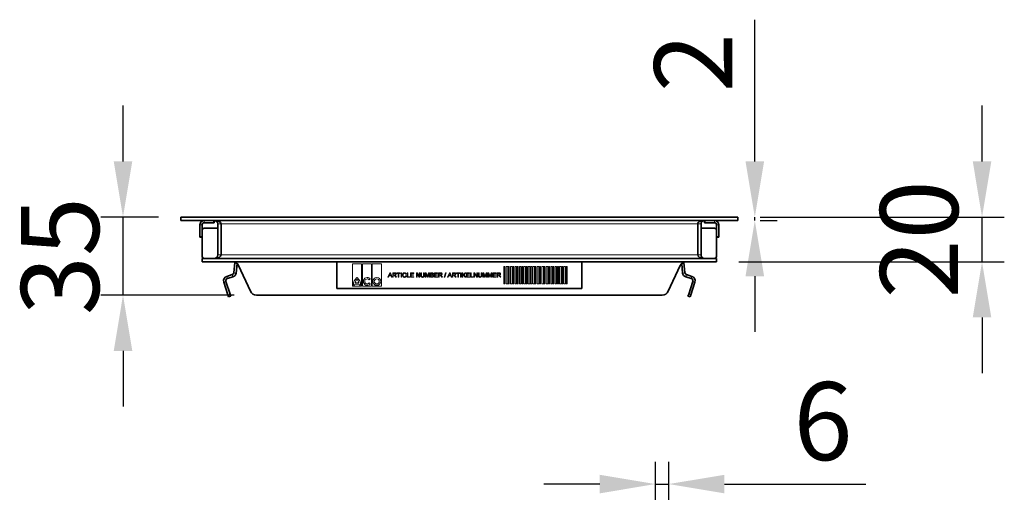
# Model space of a CAD drawing. Units: millimetres. Extents: x 8 to 850, y 42 to 509.
# Drawn here: x 8 to 450, y 297 to 509 of the extents above; entities that cross this region are included whole.
import ezdxf

# ---------------------------------------------------------------- set-up
doc = ezdxf.new("R2010")
doc.units = ezdxf.units.MM
doc.layers.add('319622', color=7, linetype='Continuous')
doc.layers.add('DIMENSION', color=3, linetype='Continuous', lineweight=25)
doc.styles.add('BEMSTIL', font='arial.ttf', dxfattribs={"width": 0.8})
doc.dimstyles.new('ACO wymiarowanie', dxfattribs={"dimscale": 10, "dimtxt": 3.5, "dimasz": 2.5, "dimexe": 1, "dimexo": 1, "dimgap": 1, "dimtad": 1, "dimdec": 0, "dimtxsty": 'BEMSTIL', "dimcen": 3, "dimclrd": 3, "dimclre": 3, "dimclrt": 2, "dimadec": 0, "dimazin": 0, "dimtfac": 0.875, "dimtdec": 0, "dimtmove": 0, "dimatfit": 0, "dimfxl": 0, "dimtolj": 1, "dimlwd": 25, "dimlwe": 25, "dimarcsym": 0})

# ---------------------------------------------------------------- blocks, each defined once
blk = doc.blocks.new('*D105')
at = {"layer": 'Defpoints', "color": 0}
for p in [(54.39, 420.21), (80.39, 420.21), (114.3, 385.21)]:
    blk.add_point(p, dxfattribs=at)
at = {"layer": 'DIMENSION', "color": 3, "lineweight": 25}
for p, q in [((54.39, 445.21), (54.39, 470.21)), ((70.39, 420.21), (44.39, 420.21)), ((54.39, 385.21), (54.39, 420.21)), ((104.3, 385.21), (44.39, 385.21)), ((54.39, 360.21), (54.39, 335.21))]:
    blk.add_line(p, q, dxfattribs=at)
at = {"layer": 'DIMENSION', "color": 3}
for points in [[(50.23, 445.21), (58.56, 445.21), (54.39, 420.21)], [(50.23, 360.21), (58.56, 360.21), (54.39, 385.21)]]:
    blk.add_solid(points, dxfattribs=at)
at = {"layer": 'DIMENSION', "color": 2, "insert": (8.63, 402.71), "char_height": 35, "attachment_point": 2, "rotation": 90, "style": 'BEMSTIL'}
blk.add_mtext('\\A1;35', dxfattribs=at)
blk = doc.blocks.new('*D106')
at = {"layer": 'Defpoints', "color": 0}
for p in [(330.39, 420.21), (440.04, 420.21), (320.89, 400.21)]:
    blk.add_point(p, dxfattribs=at)
at = {"layer": 'DIMENSION', "color": 3, "lineweight": 25}
for p, q in [((440.04, 445.21), (440.04, 470.21)), ((340.39, 420.21), (450.04, 420.21)), ((440.04, 400.21), (440.04, 420.21)), ((330.89, 400.21), (450.04, 400.21)), ((440.04, 375.21), (440.04, 350.21))]:
    blk.add_line(p, q, dxfattribs=at)
at = {"layer": 'DIMENSION', "color": 3}
for points in [[(435.88, 445.21), (444.21, 445.21), (440.04, 420.21)], [(435.88, 375.21), (444.21, 375.21), (440.04, 400.21)]]:
    blk.add_solid(points, dxfattribs=at)
at = {"layer": 'DIMENSION', "color": 2, "insert": (394.3, 410.21), "char_height": 35, "attachment_point": 2, "rotation": 90, "style": 'BEMSTIL'}
blk.add_mtext('\\A1;20', dxfattribs=at)
blk = doc.blocks.new('*D107')
at = {"layer": 'Defpoints', "color": 0}
for p in [(330.39, 420.21), (338.03, 420.21), (330.39, 418.71)]:
    blk.add_point(p, dxfattribs=at)
at = {"layer": 'DIMENSION', "color": 3, "lineweight": 25}
for p, q in [((338.03, 445.21), (338.03, 508.76)), ((338.03, 418.71), (338.03, 420.21)), ((340.39, 420.21), (348.03, 420.21)), ((340.39, 418.71), (348.03, 418.71)), ((338.03, 393.71), (338.03, 368.71))]:
    blk.add_line(p, q, dxfattribs=at)
at = {"layer": 'DIMENSION', "color": 3}
for points in [[(333.86, 445.21), (342.2, 445.21), (338.03, 420.21)], [(333.86, 393.71), (342.2, 393.71), (338.03, 418.71)]]:
    blk.add_solid(points, dxfattribs=at)
at = {"layer": 'DIMENSION', "color": 2, "insert": (292.89, 489.48), "char_height": 35, "attachment_point": 2, "rotation": 90, "style": 'BEMSTIL'}
blk.add_mtext('\\A1;2', dxfattribs=at)
blk = doc.blocks.new('*D109')
at = {"layer": 'Defpoints', "color": 0}
for p in [(299.39, 300.45), (293.39, 273.59), (299.39, 273.59)]:
    blk.add_point(p, dxfattribs=at)
at = {"layer": 'DIMENSION', "color": 3, "lineweight": 25}
for p, q in [((293.39, 283.59), (293.39, 310.45)), ((299.39, 283.59), (299.39, 310.45)), ((268.39, 300.45), (243.39, 300.45)), ((293.39, 300.45), (299.39, 300.45)), ((324.39, 300.45), (387.88, 300.45))]:
    blk.add_line(p, q, dxfattribs=at)
at = {"layer": 'DIMENSION', "color": 3}
for points in [[(268.39, 304.61), (268.39, 296.28), (293.39, 300.45)], [(324.39, 304.61), (324.39, 296.28), (299.39, 300.45)]]:
    blk.add_solid(points, dxfattribs=at)
at = {"layer": 'DIMENSION', "color": 2, "insert": (368.64, 346.19), "char_height": 35, "attachment_point": 2, "style": 'BEMSTIL'}
blk.add_mtext('\\A1;6', dxfattribs=at)
blk = doc.blocks.new('1070620-M_002_Front_view')
at = {"color": 7, "linetype": 'Continuous', "lineweight": 35}
for p, q in [((-125, 0), (-125, -1.5)), ((125, 0), (-125, 0)), ((125, 0), (125, -1.5)), ((125, -1.5), (-125, -1.5)), ((-116.5, -8.7), (-116.5, -3.5)), ((-115.5, -6), (-115.5, -3.5)), ((-114.5, -2.5), (-110.3, -2.5)), ((-110, -2.5), (-110.3, -2.5)), ((-110, -1.5), (-110, -2.5)), ((-108.5, -3), (-108.5, -17)), ((-107, -17), (-107, -3)), ((107, -3), (107, -17)), ((108.5, -17), (108.5, -3)), ((110, -2.5), (110, -1.5)), ((110.3, -2.5), (110, -2.5)), ((114.5, -2.5), (110.3, -2.5)), ((115.5, -6), (115.5, -3.5)), ((116.5, -8.7), (116.5, -3.5)), ((-116.5, -9), (-116.5, -8.7)), ((-115.5, -17.5), (-115.5, -6)), ((-114.5, -5), (-108.5, -5)), ((108.5, -5), (114.5, -5)), ((115.5, -6), (115.5, -17.5)), ((116.5, -8.7), (116.5, -9)), ((-115.5, -9), (-116.5, -9)), ((116.5, -9), (115.5, -9)), ((-115.5, -20), (-115.5, -18.5)), ((115.5, -18.5), (-115.5, -18.5)), ((115.5, -20), (-115.5, -20)), ((-101.25, -24.98), (-100.76, -20.36)), ((-100.76, -20.36), (-100.76, -20.23)), ((-100.25, -25.08), (-99.81, -20.86)), ((-99.19, -21.73), (-93.81, -33.27)), ((-55, -20), (-55, -32)), ((55, -32), (55, -20)), ((99.19, -21.73), (93.81, -33.27)), ((99.81, -20.86), (100.25, -25.08)), ((100.76, -20.23), (100.76, -20.36)), ((100.76, -20.36), (101.25, -24.98)), ((115.5, -18.5), (115.5, -20)), ((-104.42, -26.62), (-101.94, -25.82)), ((101.94, -25.82), (104.42, -26.62)), ((-103.9, -34.85), (-105.72, -29.13)), ((-102.95, -34.54), (-104.77, -28.83)), ((-104.12, -27.57), (-101.64, -26.78)), ((101.64, -26.78), (104.12, -27.57)), ((104.77, -28.83), (102.95, -34.54)), ((105.72, -29.13), (103.9, -34.85)), ((-103.6, -35.8), (-103.9, -34.85)), ((-102.95, -34.54), (-102.64, -35.49)), ((91.09, -35), (-91.09, -35)), ((-55, -32), (55, -32)), ((102.64, -35.49), (102.95, -34.54)), ((103.9, -34.85), (103.6, -35.8)), ((-102.64, -35.49), (-103.6, -35.8)), ((103.6, -35.8), (102.64, -35.49))]:
    blk.add_line(p, q, dxfattribs=at)
at = {"color": 8, "linetype": 'Continuous', "lineweight": 18}
for p, q in [((-115.5, -3.5), (-116.5, -3.5)), ((-114.5, -1.5), (-114.5, -2.5)), ((-110.3, -2.5), (-110.3, -1.5)), ((-107, -3), (-108.5, -3)), ((107, -3), (-107, -3)), ((107, -3), (108.5, -3)), ((110.3, -1.5), (110.3, -2.5)), ((114.5, -2.5), (114.5, -1.5)), ((116.5, -3.5), (115.5, -3.5)), ((-116.5, -8.7), (-115.5, -8.7)), ((115.5, -8.7), (116.5, -8.7)), ((-107, -17), (-108.5, -17)), ((107, -17), (-107, -17)), ((107, -17), (108.5, -17)), ((-100.42, -20.39), (-100.76, -20.36)), ((-48, -21), (-43.9, -21)), ((-48, -31), (-48, -21)), ((-43.9, -21), (-43.9, -31)), ((-43.55, -21), (-39.45, -21)), ((-43.55, -31), (-43.55, -21)), ((-39.45, -21), (-39.45, -31)), ((-39.1, -21), (-35, -21)), ((-39.1, -31), (-39.1, -21)), ((-35, -21), (-35, -31)), ((100.76, -20.36), (100.42, -20.39)), ((-101.64, -26.78), (-101.94, -25.82)), ((-101.25, -24.98), (-100.25, -25.08)), ((-31.25, -25), (-32.04, -27)), ((-31.74, -27), (-31.52, -26.38)), ((-31.52, -26.38), (-30.66, -26.38)), ((-31.43, -26.15), (-31.23, -25.6)), ((-30.75, -26.15), (-31.43, -26.15)), ((-30.93, -25), (-31.25, -25)), ((-30.94, -25.63), (-30.75, -26.15)), ((-30.14, -27), (-30.93, -25)), ((-30.66, -26.38), (-30.44, -27)), ((-29.06, -25), (-29.92, -25)), ((-29.92, -25), (-29.92, -27)), ((-29.64, -25.23), (-29.04, -25.23)), ((-29.64, -25.87), (-29.64, -25.23)), ((-29.11, -25.87), (-29.64, -25.87)), ((-29.64, -27), (-29.64, -26.1)), ((-29.64, -26.1), (-29.35, -26.1)), ((-28.22, -27), (-28.55, -26.45)), ((-26.51, -25), (-28.08, -25)), ((-28.08, -25), (-28.08, -25.23)), ((-28.08, -25.23), (-27.44, -25.23)), ((-27.44, -25.23), (-27.44, -27)), ((-27.15, -27), (-27.15, -25.23)), ((-27.15, -25.23), (-26.51, -25.23)), ((-26.51, -25.23), (-26.51, -25)), ((-25.9, -25), (-26.18, -25)), ((-26.18, -25), (-26.18, -27)), ((-25.9, -27), (-25.9, -25)), ((-24.13, -25.62), (-23.85, -25.56)), ((-23.79, -26.36), (-24.08, -26.29)), ((-23.15, -25), (-23.44, -25)), ((-23.44, -25), (-23.44, -27)), ((-23.15, -26.77), (-23.15, -25)), ((-20.49, -25), (-21.9, -25)), ((-21.9, -25), (-21.9, -27)), ((-21.62, -25.85), (-21.62, -25.23)), ((-21.62, -25.23), (-20.49, -25.23)), ((-20.56, -25.85), (-21.62, -25.85)), ((-21.62, -26.77), (-21.62, -26.08)), ((-21.62, -26.08), (-20.56, -26.08)), ((-20.56, -26.08), (-20.56, -25.85)), ((-20.49, -25.23), (-20.49, -25)), ((-18.98, -25), (-19.28, -25)), ((-19.28, -25), (-19.28, -27)), ((-19, -25.51), (-18.04, -27)), ((-19, -27), (-19, -25.51)), ((-18.03, -26.49), (-18.98, -25)), ((-18.03, -25), (-18.03, -26.49)), ((-17.74, -25), (-18.03, -25)), ((-17.74, -27), (-17.74, -25)), ((-17, -25), (-17.28, -25)), ((-17.28, -25), (-17.28, -26.15)), ((-17, -26.14), (-17, -25)), ((-15.74, -25), (-16.03, -25)), ((-16.03, -25), (-16.03, -26.14)), ((-15.74, -26.15), (-15.74, -25)), ((-14.91, -25), (-15.33, -25)), ((-15.33, -25), (-15.33, -27)), ((-15.05, -25.31), (-14.52, -27)), ((-15.05, -27), (-15.05, -25.31)), ((-14.46, -26.4), (-14.91, -25)), ((-13.83, -25), (-14.27, -26.38)), ((-14.23, -27), (-13.69, -25.31)), ((-13.41, -25), (-13.83, -25)), ((-13.69, -25.31), (-13.69, -27)), ((-13.41, -27), (-13.41, -25)), ((-12.25, -25), (-13, -25)), ((-13, -25), (-13, -27)), ((-12.72, -25.23), (-12.34, -25.23)), ((-12.72, -25.85), (-12.72, -25.23)), ((-12.31, -25.85), (-12.72, -25.85)), ((-12.72, -26.08), (-12.28, -26.08)), ((-12.72, -26.77), (-12.72, -26.08)), ((-9.74, -25), (-11.15, -25)), ((-11.15, -25), (-11.15, -27)), ((-10.87, -25.85), (-10.87, -25.23)), ((-10.87, -25.23), (-9.74, -25.23)), ((-9.82, -25.85), (-10.87, -25.85)), ((-10.87, -26.77), (-10.87, -26.08)), ((-10.87, -26.08), (-9.82, -26.08)), ((-9.82, -26.08), (-9.82, -25.85)), ((-9.74, -25.23), (-9.74, -25)), ((-8.44, -25), (-9.31, -25)), ((-9.31, -25), (-9.31, -27)), ((-9.03, -25.23), (-8.43, -25.23)), ((-9.03, -25.87), (-9.03, -25.23)), ((-8.49, -25.87), (-9.03, -25.87)), ((-9.03, -26.1), (-8.74, -26.1)), ((-9.03, -27), (-9.03, -26.1)), ((-7.61, -27), (-7.93, -26.45)), ((-6.21, -25), (-6.77, -27)), ((-6.56, -27), (-5.99, -25)), ((-5.99, -25), (-6.21, -25)), ((-4.48, -25), (-5.27, -27)), ((-4.97, -27), (-4.75, -26.38)), ((-4.75, -26.38), (-3.89, -26.38)), ((-4.66, -26.15), (-4.46, -25.6)), ((-3.98, -26.15), (-4.66, -26.15)), ((-4.16, -25), (-4.48, -25)), ((-4.17, -25.63), (-3.98, -26.15)), ((-3.37, -27), (-4.16, -25)), ((-3.89, -26.38), (-3.67, -27)), ((-2.29, -25), (-3.15, -25)), ((-3.15, -25), (-3.15, -27)), ((-2.87, -25.23), (-2.28, -25.23)), ((-2.87, -25.87), (-2.87, -25.23)), ((-2.34, -25.87), (-2.87, -25.87)), ((-2.87, -26.1), (-2.58, -26.1)), ((-2.87, -27), (-2.87, -26.1)), ((-1.45, -27), (-1.78, -26.45)), ((-1.31, -25), (-1.31, -25.23)), ((0.26, -25), (-1.31, -25)), ((-1.31, -25.23), (-0.67, -25.23)), ((-0.67, -25.23), (-0.67, -27)), ((-0.38, -25.23), (0.26, -25.23)), ((-0.38, -27), (-0.38, -25.23)), ((0.26, -25.23), (0.26, -25)), ((0.87, -25), (0.59, -25)), ((0.59, -25), (0.59, -27)), ((0.87, -27), (0.87, -25)), ((1.62, -25), (1.33, -25)), ((1.33, -25), (1.33, -27)), ((1.62, -25.92), (1.62, -25)), ((2.54, -25), (1.62, -25.92)), ((1.62, -26.31), (1.91, -26.01)), ((1.62, -27), (1.62, -26.31)), ((1.91, -26.01), (2.63, -27)), ((2.09, -25.84), (2.92, -25)), ((2.97, -27), (2.09, -25.84)), ((2.92, -25), (2.54, -25)), ((4.59, -25), (3.18, -25)), ((3.18, -25), (3.18, -27)), ((3.46, -25.23), (4.59, -25.23)), ((3.46, -25.85), (3.46, -25.23)), ((4.51, -25.85), (3.46, -25.85)), ((3.46, -26.08), (4.51, -26.08)), ((3.46, -26.77), (3.46, -26.08)), ((4.51, -26.08), (4.51, -25.85)), ((4.59, -25.23), (4.59, -25)), ((5.31, -25), (5.03, -25)), ((5.03, -25), (5.03, -27)), ((5.31, -26.77), (5.31, -25)), ((6.86, -25), (6.56, -25)), ((6.56, -25), (6.56, -27)), ((6.85, -27), (6.85, -25.51)), ((6.85, -25.51), (7.8, -27)), ((7.82, -26.49), (6.86, -25)), ((8.1, -25), (7.82, -25)), ((7.82, -25), (7.82, -26.49)), ((8.1, -27), (8.1, -25)), ((8.85, -25), (8.56, -25)), ((8.56, -25), (8.56, -26.15)), ((8.85, -26.14), (8.85, -25)), ((10.1, -25), (9.82, -25)), ((9.82, -25), (9.82, -26.14)), ((10.1, -26.15), (10.1, -25)), ((10.94, -25), (10.51, -25)), ((10.51, -25), (10.51, -27)), ((10.79, -27), (10.79, -25.31)), ((10.79, -25.31), (11.33, -27)), ((11.38, -26.4), (10.94, -25)), ((12.02, -25), (11.57, -26.38)), ((11.62, -27), (12.15, -25.31)), ((12.44, -25), (12.02, -25)), ((12.15, -25.31), (12.15, -27)), ((12.44, -27), (12.44, -25)), ((13.22, -25), (12.79, -25)), ((12.79, -25), (12.79, -27)), ((13.08, -27), (13.08, -25.31)), ((13.08, -25.31), (13.61, -27)), ((13.67, -26.4), (13.22, -25)), ((14.3, -25), (13.85, -26.38)), ((13.9, -27), (14.44, -25.31)), ((14.72, -25), (14.3, -25)), ((14.44, -25.31), (14.44, -27)), ((14.72, -27), (14.72, -25)), ((16.54, -25), (15.13, -25)), ((15.13, -25), (15.13, -27)), ((15.41, -25.85), (15.41, -25.23)), ((15.41, -25.23), (16.54, -25.23)), ((16.46, -25.85), (15.41, -25.85)), ((15.41, -26.77), (15.41, -26.08)), ((15.41, -26.08), (16.46, -26.08)), ((16.46, -26.08), (16.46, -25.85)), ((16.54, -25.23), (16.54, -25)), ((17.84, -25), (16.97, -25)), ((16.97, -25), (16.97, -27)), ((17.26, -25.23), (17.85, -25.23)), ((17.26, -25.87), (17.26, -25.23)), ((17.79, -25.87), (17.26, -25.87)), ((17.26, -27), (17.26, -26.1)), ((17.26, -26.1), (17.55, -26.1)), ((18.68, -27), (18.35, -26.45)), ((20, -22.18), (20.46, -22.18)), ((20, -30), (20, -22.18)), ((20.46, -22.18), (20.46, -30)), ((21.01, -22.18), (21.72, -22.18)), ((21.01, -30), (21.01, -22.18)), ((21.72, -22.18), (21.72, -30)), ((21.94, -22.18), (22.41, -22.18)), ((21.94, -30), (21.94, -22.18)), ((22.41, -22.18), (22.41, -30)), ((22.95, -22.18), (23.66, -22.18)), ((22.95, -30), (22.95, -22.18)), ((23.66, -22.18), (23.66, -30)), ((24.01, -22.18), (24.47, -22.18)), ((24.01, -30), (24.01, -22.18)), ((24.47, -22.18), (24.47, -30)), ((25.01, -22.18), (25.73, -22.18)), ((25.01, -30), (25.01, -22.18)), ((25.73, -22.18), (25.73, -30)), ((25.95, -30), (25.95, -22.18)), ((25.95, -22.18), (26.41, -22.18)), ((26.41, -22.18), (26.41, -30)), ((26.96, -22.18), (27.67, -22.18)), ((26.96, -30), (26.96, -22.18)), ((27.67, -22.18), (27.67, -30)), ((28, -22.18), (28.46, -22.18)), ((28, -30), (28, -22.18)), ((28.46, -22.18), (28.46, -30)), ((29.01, -22.18), (29.72, -22.18)), ((29.01, -30), (29.01, -22.18)), ((29.72, -22.18), (29.72, -30)), ((29.94, -22.18), (30.41, -22.18)), ((29.94, -30), (29.94, -22.18)), ((30.41, -22.18), (30.41, -30)), ((30.95, -22.18), (31.66, -22.18)), ((30.95, -30), (30.95, -22.18)), ((31.66, -22.18), (31.66, -30)), ((32.01, -22.18), (32.47, -22.18)), ((32.01, -30), (32.01, -22.18)), ((32.47, -22.18), (32.47, -30)), ((33.01, -22.18), (33.73, -22.18)), ((33.01, -30), (33.01, -22.18)), ((33.73, -22.18), (33.73, -30)), ((33.95, -30), (33.95, -22.18)), ((33.95, -22.18), (34.41, -22.18)), ((34.41, -22.18), (34.41, -30)), ((34.96, -22.18), (35.67, -22.18)), ((34.96, -30), (34.96, -22.18)), ((35.67, -22.18), (35.67, -30)), ((36, -22.18), (36.46, -22.18)), ((36, -30), (36, -22.18)), ((36.46, -22.18), (36.46, -30)), ((37.01, -22.18), (37.72, -22.18)), ((37.01, -30), (37.01, -22.18)), ((37.72, -22.18), (37.72, -30)), ((37.94, -30), (37.94, -22.18)), ((37.94, -22.18), (38.41, -22.18)), ((38.41, -22.18), (38.41, -30)), ((38.95, -22.18), (39.66, -22.18)), ((38.95, -30), (38.95, -22.18)), ((39.66, -22.18), (39.66, -30)), ((40.01, -22.18), (40.47, -22.18)), ((40.01, -30), (40.01, -22.18)), ((40.47, -22.18), (40.47, -30)), ((41.01, -22.18), (41.73, -22.18)), ((41.01, -30), (41.01, -22.18)), ((41.73, -22.18), (41.73, -30)), ((41.95, -22.18), (42.41, -22.18)), ((41.95, -30), (41.95, -22.18)), ((42.41, -22.18), (42.41, -30)), ((42.96, -22.18), (43.67, -22.18)), ((42.96, -30), (42.96, -22.18)), ((43.67, -22.18), (43.67, -30)), ((44, -22.18), (44.46, -22.18)), ((44, -30), (44, -22.18)), ((44.46, -22.18), (44.46, -30)), ((45.01, -22.18), (45.72, -22.18)), ((45.01, -30), (45.01, -22.18)), ((45.72, -22.18), (45.72, -30)), ((45.94, -22.18), (46.41, -22.18)), ((45.94, -30), (45.94, -22.18)), ((46.41, -22.18), (46.41, -30)), ((46.95, -22.18), (47.66, -22.18)), ((46.95, -30), (46.95, -22.18)), ((47.66, -22.18), (47.66, -30)), ((48.01, -22.18), (48.47, -22.18)), ((48.01, -30), (48.01, -22.18)), ((48.47, -22.18), (48.47, -30)), ((100.25, -25.08), (101.25, -24.98)), ((101.94, -25.82), (101.64, -26.78)), ((-104.77, -28.83), (-105.72, -29.13)), ((-104.42, -26.62), (-104.12, -27.57)), ((-47, -30.5), (-47.57, -30.5)), ((-44.95, -30.05), (-46.95, -30.05)), ((-45.1, -29.45), (-46.8, -29.45)), ((-44.32, -30.5), (-44.9, -30.5)), ((-39.97, -27.75), (-40.46, -28.14)), ((-40.46, -29.56), (-39.97, -29.95)), ((-32.04, -27), (-31.74, -27)), ((-30.44, -27), (-30.14, -27)), ((-29.92, -27), (-29.64, -27)), ((-28.79, -26.58), (-28.54, -27)), ((-28.54, -27), (-28.22, -27)), ((-27.44, -27), (-27.15, -27)), ((-26.18, -27), (-25.9, -27)), ((-23.44, -27), (-22.21, -27)), ((-22.21, -26.77), (-23.15, -26.77)), ((-22.21, -27), (-22.21, -26.77)), ((-21.9, -27), (-20.44, -27)), ((-20.44, -26.77), (-21.62, -26.77)), ((-20.44, -27), (-20.44, -26.77)), ((-19.28, -27), (-19, -27)), ((-18.04, -27), (-17.74, -27)), ((-15.33, -27), (-15.05, -27)), ((-14.52, -27), (-14.23, -27)), ((-13.69, -27), (-13.41, -27)), ((-13, -27), (-12.25, -27)), ((-12.24, -26.77), (-12.72, -26.77)), ((-11.15, -27), (-9.69, -27)), ((-9.69, -26.77), (-10.87, -26.77)), ((-9.69, -27), (-9.69, -26.77)), ((-9.31, -27), (-9.03, -27)), ((-8.18, -26.58), (-7.93, -27)), ((-7.93, -27), (-7.61, -27)), ((-6.77, -27), (-6.56, -27)), ((-5.27, -27), (-4.97, -27)), ((-3.67, -27), (-3.37, -27)), ((-3.15, -27), (-2.87, -27)), ((-2.02, -26.58), (-1.77, -27)), ((-1.77, -27), (-1.45, -27)), ((-0.67, -27), (-0.38, -27)), ((0.59, -27), (0.87, -27)), ((1.33, -27), (1.62, -27)), ((2.63, -27), (2.97, -27)), ((3.18, -27), (4.64, -27)), ((4.64, -26.77), (3.46, -26.77)), ((4.64, -27), (4.64, -26.77)), ((5.03, -27), (6.26, -27)), ((6.26, -26.77), (5.31, -26.77)), ((6.26, -27), (6.26, -26.77)), ((6.56, -27), (6.85, -27)), ((7.8, -27), (8.1, -27)), ((10.51, -27), (10.79, -27)), ((11.33, -27), (11.62, -27)), ((12.15, -27), (12.44, -27)), ((12.79, -27), (13.08, -27)), ((13.61, -27), (13.9, -27)), ((14.44, -27), (14.72, -27)), ((15.13, -27), (16.59, -27)), ((16.59, -26.77), (15.41, -26.77)), ((16.59, -27), (16.59, -26.77)), ((16.97, -27), (17.26, -27)), ((18.1, -26.58), (18.35, -27)), ((18.35, -27), (18.68, -27)), ((20.46, -30), (20, -30)), ((21.72, -30), (21.01, -30)), ((22.41, -30), (21.94, -30)), ((23.66, -30), (22.95, -30)), ((24.47, -30), (24.01, -30)), ((25.73, -30), (25.01, -30)), ((26.41, -30), (25.95, -30)), ((27.67, -30), (26.96, -30)), ((28.46, -30), (28, -30)), ((29.72, -30), (29.01, -30)), ((30.41, -30), (29.94, -30)), ((31.66, -30), (30.95, -30)), ((32.47, -30), (32.01, -30)), ((33.73, -30), (33.01, -30)), ((34.41, -30), (33.95, -30)), ((35.67, -30), (34.96, -30)), ((36.46, -30), (36, -30)), ((37.72, -30), (37.01, -30)), ((38.41, -30), (37.94, -30)), ((39.66, -30), (38.95, -30)), ((40.47, -30), (40.01, -30)), ((41.73, -30), (41.01, -30)), ((42.41, -30), (41.95, -30)), ((43.67, -30), (42.96, -30)), ((44.46, -30), (44, -30)), ((45.72, -30), (45.01, -30)), ((46.41, -30), (45.94, -30)), ((47.66, -30), (46.95, -30)), ((48.47, -30), (48.01, -30)), ((104.12, -27.57), (104.42, -26.62)), ((105.72, -29.13), (104.77, -28.83)), ((-103.9, -34.85), (-102.95, -34.54)), ((-43.9, -31), (-48, -31)), ((-39.45, -31), (-43.55, -31)), ((-35, -31), (-39.1, -31)), ((102.95, -34.54), (103.9, -34.85))]:
    blk.add_line(p, q, dxfattribs=at)
for radius in [1.75, 1.12]:
    blk.add_circle((-37.05, -28.85), radius, dxfattribs=at)
at = {"color": 7, "linetype": 'Continuous', "lineweight": 35}
for centre, radius, start, end in [((-114.5, -3.5), 2, 90, 180), ((-114.5, -3.5), 1, 90, 180), ((-110, -3), 1.5, 0, 90), ((110, -3), 1.5, 90, 180), ((114.5, -3.5), 2, 0, 90), ((114.5, -3.5), 1, 0, 90), ((-114.5, -6), 1, 90, 180), ((114.5, -6), 1, 0, 90), ((-114.5, -17.5), 1, 180, 270), ((-110, -17), 1.5, 270, 0), ((110, -17), 1.5, 180, 270), ((114.5, -17.5), 1, 270, 0), ((-101.91, -23), 3, 25, 90), ((101.91, -23), 3, 90, 155), ((-102.24, -24.87), 1, 287.68, 353.9819), ((-102.24, -24.87), 2, 287.68, 353.9819), ((102.24, -24.87), 2, 186.0181, 252.32), ((102.24, -24.87), 1, 186.0181, 252.32), ((-103.82, -28.52), 2, 107.68, 197.68), ((-103.82, -28.52), 1, 107.68, 197.68), ((103.82, -28.52), 1, 342.32, 72.32), ((103.82, -28.52), 2, 342.32, 72.32), ((-91.09, -32), 3, 205, 270), ((91.09, -32), 3, 270, 335)]:
    blk.add_arc(centre, radius, start, end, dxfattribs=at)
at = {"color": 8, "linetype": 'Continuous', "lineweight": 18}
for centre, radius, start, end in [((-43.38, -30.42), 4.2, 127.8, 181.1098), ((-44.2, -30.58), 2.8, 169.0223, 178.2973), ((-44.06, -30.01), 2.8, 132.5301, 168.3924), ((-48.52, -30.42), 4.2, 358.8902, 52.2), ((-47.84, -30.01), 2.8, 11.6076, 47.4699), ((-47.7, -30.58), 2.8, 1.7027, 10.9777), ((-41.34, -28.85), 1.75, 39, 321), ((-41.34, -28.85), 1.13, 39, 321)]:
    blk.add_arc(centre, radius, start, end, dxfattribs=at)
at = {"color": 7, "linetype": 'Continuous', "lineweight": 35}
for centre, start_param, end_param in [((-110, -3), 0, 1.570796), ((110, -3), 1.570796, 3.141593), ((-110, -17), 4.712389, 6.283185), ((110, -17), 3.141593, 4.712389)]:
    blk.add_ellipse(centre, major_axis=(3, 0), ratio=0.5, start_param=start_param, end_param=end_param, dxfattribs=at)
at = {"color": 8, "linetype": 'Continuous', "lineweight": 18}
for points, knots in [([(-31.23, -25.6), (-31.19, -25.53), (-31.14, -25.41), (-31.1, -25.29), (-31.09, -25.23)], [0, 0, 0, 0, 0.559975, 1, 1, 1, 1]), ([(-31.09, -25.23), (-31.06, -25.3), (-31.01, -25.44), (-30.96, -25.57), (-30.94, -25.63)], [0, 0, 0, 0, 0.559998, 1, 1, 1, 1]), ([(-29.35, -26.1), (-29.33, -26.1), (-29.28, -26.1), (-29.23, -26.11), (-29.21, -26.11)], [0, 0, 0, 0, 0.56011, 1, 1, 1, 1]), ([(-29.21, -26.11), (-29.18, -26.12), (-29.11, -26.15), (-29.02, -26.23), (-28.94, -26.34), (-28.87, -26.46), (-28.82, -26.54), (-28.79, -26.58)], [0, 0, 0, 0, 0.169717, 0.339465, 0.559567, 0.779778, 1, 1, 1, 1]), ([(-28.67, -25.55), (-28.67, -25.58), (-28.68, -25.66), (-28.74, -25.77), (-28.88, -25.87), (-29.01, -25.87), (-29.11, -25.87)], [0, 0, 0, 0, 0.18699, 0.373845, 0.560268, 1, 1, 1, 1]), ([(-28.38, -25.54), (-28.4, -25.45), (-28.42, -25.26), (-28.66, -25), (-28.9, -25), (-29.06, -25)], [0, 0, 0, 0, 0.28058, 0.55933, 1, 1, 1, 1]), ([(-29.04, -25.23), (-28.99, -25.23), (-28.89, -25.24), (-28.75, -25.31), (-28.68, -25.42), (-28.67, -25.5), (-28.67, -25.55)], [0, 0, 0, 0, 0.281111, 0.559739, 0.779685, 1, 1, 1, 1]), ([(-28.92, -26.08), (-28.84, -26.06), (-28.68, -26.03), (-28.5, -25.9), (-28.4, -25.72), (-28.39, -25.6), (-28.38, -25.54)], [0, 0, 0, 0, 0.280721, 0.559709, 0.77969, 1, 1, 1, 1]), ([(-28.76, -26.18), (-28.79, -26.15), (-28.84, -26.12), (-28.89, -26.09), (-28.92, -26.08)], [0, 0, 0, 0, 0.5596687, 1, 1, 1, 1]), ([(-28.55, -26.45), (-28.58, -26.39), (-28.64, -26.29), (-28.72, -26.21), (-28.76, -26.18)], [0, 0, 0, 0, 0.560029, 1, 1, 1, 1]), ([(-24.62, -24.97), (-24.76, -24.99), (-25.05, -25.02), (-25.37, -25.3), (-25.52, -25.65), (-25.53, -25.87), (-25.54, -25.99)], [0, 0, 0, 0, 0.279748, 0.558427, 0.778969, 1, 1, 1, 1]), ([(-25.54, -25.99), (-25.53, -26.13), (-25.5, -26.43), (-25.3, -26.8), (-24.96, -27.01), (-24.73, -27.02), (-24.61, -27.03)], [0, 0, 0, 0, 0.28068, 0.559986, 0.77938, 1, 1, 1, 1]), ([(-25.26, -25.98), (-25.25, -25.88), (-25.24, -25.67), (-25.11, -25.39), (-24.88, -25.23), (-24.71, -25.21), (-24.63, -25.21)], [0, 0, 0, 0, 0.281158, 0.560247, 0.779804, 1, 1, 1, 1]), ([(-24.64, -26.79), (-24.71, -26.79), (-24.85, -26.77), (-25.04, -26.66), (-25.23, -26.4), (-25.25, -26.16), (-25.26, -25.98)], [0, 0, 0, 0, 0.186965, 0.373837, 0.560523, 1, 1, 1, 1]), ([(-24.08, -26.29), (-24.1, -26.37), (-24.14, -26.52), (-24.28, -26.69), (-24.46, -26.78), (-24.58, -26.79), (-24.64, -26.79)], [0, 0, 0, 0, 0.2804908, 0.5597659, 0.7797196, 1, 1, 1, 1]), ([(-24.63, -25.21), (-24.56, -25.21), (-24.43, -25.22), (-24.23, -25.36), (-24.17, -25.52), (-24.13, -25.62)], [0, 0, 0, 0, 0.280694, 0.560413, 1, 1, 1, 1]), ([(-23.85, -25.56), (-23.88, -25.46), (-23.95, -25.28), (-24.15, -25.09), (-24.39, -24.99), (-24.54, -24.98), (-24.62, -24.97)], [0, 0, 0, 0, 0.280034, 0.559432, 0.779521, 1, 1, 1, 1]), ([(-24.61, -27.03), (-24.5, -27.02), (-24.29, -27), (-24.03, -26.83), (-23.87, -26.6), (-23.82, -26.44), (-23.79, -26.36)], [0, 0, 0, 0, 0.2799302, 0.5591956, 0.7793934, 1, 1, 1, 1]), ([(-17.28, -26.15), (-17.28, -26.28), (-17.27, -26.53), (-17.11, -26.86), (-16.81, -27.01), (-16.61, -27.02), (-16.51, -27.03)], [0, 0, 0, 0, 0.2816, 0.559097, 0.778892, 1, 1, 1, 1]), ([(-16.53, -26.77), (-16.59, -26.77), (-16.7, -26.76), (-16.86, -26.68), (-17, -26.47), (-17, -26.27), (-17, -26.14)], [0, 0, 0, 0, 0.187209, 0.373739, 0.559988, 1, 1, 1, 1]), ([(-16.03, -26.14), (-16.03, -26.22), (-16.03, -26.4), (-16.11, -26.65), (-16.32, -26.76), (-16.46, -26.77), (-16.53, -26.77)], [0, 0, 0, 0, 0.281726, 0.560196, 0.779016, 1, 1, 1, 1]), ([(-16.51, -27.03), (-16.38, -27.02), (-16.13, -27), (-15.84, -26.76), (-15.75, -26.44), (-15.75, -26.25), (-15.74, -26.15)], [0, 0, 0, 0, 0.28035, 0.558264, 0.77854, 1, 1, 1, 1]), ([(-14.37, -26.7), (-14.39, -26.64), (-14.42, -26.54), (-14.45, -26.45), (-14.46, -26.4)], [0, 0, 0, 0, 0.559998, 1, 1, 1, 1]), ([(-14.27, -26.38), (-14.29, -26.44), (-14.33, -26.54), (-14.36, -26.65), (-14.37, -26.7)], [0, 0, 0, 0, 0.560004, 1, 1, 1, 1]), ([(-12.34, -25.23), (-12.22, -25.23), (-12.08, -25.22), (-11.95, -25.32), (-11.89, -25.41), (-11.88, -25.49), (-11.87, -25.54)], [0, 0, 0, 0, 0.499756, 0.624981, 0.750488, 1, 1, 1, 1]), ([(-12.07, -25.82), (-12.11, -25.83), (-12.19, -25.85), (-12.27, -25.85), (-12.31, -25.85)], [0, 0, 0, 0, 0.559459, 1, 1, 1, 1]), ([(-12.28, -26.08), (-12.16, -26.08), (-12.01, -26.08), (-11.88, -26.18), (-11.81, -26.28), (-11.8, -26.37), (-11.79, -26.42)], [0, 0, 0, 0, 0.498846, 0.624454, 0.750198, 1, 1, 1, 1]), ([(-11.59, -25.52), (-11.6, -25.43), (-11.63, -25.25), (-11.88, -25.02), (-12.11, -25.01), (-12.25, -25)], [0, 0, 0, 0, 0.279967, 0.559633, 1, 1, 1, 1]), ([(-12.25, -27), (-12.15, -27), (-11.95, -26.99), (-11.69, -26.88), (-11.54, -26.66), (-11.52, -26.5), (-11.51, -26.43)], [0, 0, 0, 0, 0.281283, 0.560168, 0.779988, 1, 1, 1, 1]), ([(-11.87, -25.54), (-11.87, -25.58), (-11.88, -25.65), (-11.92, -25.73), (-11.99, -25.79), (-12.04, -25.81), (-12.07, -25.82)], [0, 0, 0, 0, 0.280244, 0.559695, 0.779758, 1, 1, 1, 1]), ([(-11.79, -26.42), (-11.8, -26.47), (-11.81, -26.56), (-11.87, -26.67), (-11.97, -26.74), (-12.04, -26.75), (-12.07, -26.76)], [0, 0, 0, 0, 0.280033, 0.559559, 0.779331, 1, 1, 1, 1]), ([(-11.89, -25.95), (-11.84, -25.92), (-11.75, -25.87), (-11.63, -25.73), (-11.6, -25.6), (-11.59, -25.52)], [0, 0, 0, 0, 0.281363, 0.56221, 1, 1, 1, 1]), ([(-11.51, -26.43), (-11.52, -26.37), (-11.53, -26.24), (-11.65, -26.05), (-11.8, -25.99), (-11.89, -25.95)], [0, 0, 0, 0, 0.28088, 0.561474, 1, 1, 1, 1]), ([(-8.74, -26.1), (-8.71, -26.1), (-8.66, -26.1), (-8.62, -26.11), (-8.6, -26.11)], [0, 0, 0, 0, 0.56011, 1, 1, 1, 1]), ([(-8.6, -26.11), (-8.56, -26.12), (-8.49, -26.15), (-8.4, -26.23), (-8.33, -26.34), (-8.25, -26.46), (-8.2, -26.54), (-8.18, -26.58)], [0, 0, 0, 0, 0.169717, 0.339465, 0.559567, 0.779778, 1, 1, 1, 1]), ([(-8.05, -25.55), (-8.06, -25.58), (-8.06, -25.66), (-8.12, -25.77), (-8.26, -25.87), (-8.4, -25.87), (-8.49, -25.87)], [0, 0, 0, 0, 0.18699, 0.373845, 0.560268, 1, 1, 1, 1]), ([(-7.77, -25.54), (-7.78, -25.45), (-7.8, -25.26), (-8.04, -25), (-8.29, -25), (-8.44, -25)], [0, 0, 0, 0, 0.28058, 0.55933, 1, 1, 1, 1]), ([(-8.43, -25.23), (-8.38, -25.23), (-8.27, -25.24), (-8.14, -25.31), (-8.06, -25.42), (-8.05, -25.5), (-8.05, -25.55)], [0, 0, 0, 0, 0.281111, 0.559739, 0.779685, 1, 1, 1, 1]), ([(-8.3, -26.08), (-8.22, -26.06), (-8.07, -26.03), (-7.89, -25.9), (-7.78, -25.72), (-7.77, -25.6), (-7.77, -25.54)], [0, 0, 0, 0, 0.280721, 0.559709, 0.77969, 1, 1, 1, 1]), ([(-8.14, -26.18), (-8.17, -26.15), (-8.22, -26.12), (-8.28, -26.09), (-8.3, -26.08)], [0, 0, 0, 0, 0.559669, 1, 1, 1, 1]), ([(-7.93, -26.45), (-7.97, -26.39), (-8.03, -26.29), (-8.11, -26.21), (-8.14, -26.18)], [0, 0, 0, 0, 0.560029, 1, 1, 1, 1]), ([(-4.46, -25.6), (-4.43, -25.53), (-4.37, -25.41), (-4.33, -25.29), (-4.32, -25.23)], [0, 0, 0, 0, 0.5599747, 1, 1, 1, 1]), ([(-4.32, -25.23), (-4.29, -25.3), (-4.24, -25.44), (-4.2, -25.57), (-4.17, -25.63)], [0, 0, 0, 0, 0.5599976, 1, 1, 1, 1]), ([(-2.58, -26.1), (-2.56, -26.1), (-2.51, -26.1), (-2.46, -26.11), (-2.44, -26.11)], [0, 0, 0, 0, 0.56011, 1, 1, 1, 1]), ([(-2.44, -26.11), (-2.41, -26.12), (-2.34, -26.15), (-2.25, -26.23), (-2.17, -26.34), (-2.1, -26.46), (-2.05, -26.54), (-2.02, -26.58)], [0, 0, 0, 0, 0.169717, 0.339465, 0.559567, 0.779778, 1, 1, 1, 1]), ([(-1.9, -25.55), (-1.9, -25.58), (-1.91, -25.66), (-1.97, -25.77), (-2.11, -25.87), (-2.24, -25.87), (-2.34, -25.87)], [0, 0, 0, 0, 0.18699, 0.373845, 0.560268, 1, 1, 1, 1]), ([(-1.62, -25.54), (-1.63, -25.45), (-1.65, -25.26), (-1.89, -25), (-2.14, -25), (-2.29, -25)], [0, 0, 0, 0, 0.28058, 0.55933, 1, 1, 1, 1]), ([(-2.28, -25.23), (-2.22, -25.23), (-2.12, -25.24), (-1.98, -25.31), (-1.91, -25.42), (-1.9, -25.5), (-1.9, -25.55)], [0, 0, 0, 0, 0.281111, 0.559739, 0.779685, 1, 1, 1, 1]), ([(-2.15, -26.08), (-2.07, -26.06), (-1.92, -26.03), (-1.73, -25.9), (-1.63, -25.72), (-1.62, -25.6), (-1.62, -25.54)], [0, 0, 0, 0, 0.280721, 0.559709, 0.77969, 1, 1, 1, 1]), ([(-1.99, -26.18), (-2.02, -26.15), (-2.07, -26.12), (-2.12, -26.09), (-2.15, -26.08)], [0, 0, 0, 0, 0.559669, 1, 1, 1, 1]), ([(-1.78, -26.45), (-1.81, -26.39), (-1.87, -26.29), (-1.95, -26.21), (-1.99, -26.18)], [0, 0, 0, 0, 0.560029, 1, 1, 1, 1]), ([(8.56, -26.15), (8.57, -26.28), (8.57, -26.53), (8.74, -26.86), (9.04, -27.01), (9.24, -27.02), (9.34, -27.03)], [0, 0, 0, 0, 0.2816, 0.559097, 0.778892, 1, 1, 1, 1]), ([(9.32, -26.77), (9.26, -26.77), (9.15, -26.76), (8.99, -26.68), (8.84, -26.47), (8.84, -26.27), (8.85, -26.14)], [0, 0, 0, 0, 0.187209, 0.373739, 0.559988, 1, 1, 1, 1]), ([(9.82, -26.14), (9.82, -26.22), (9.81, -26.4), (9.74, -26.65), (9.52, -26.76), (9.39, -26.77), (9.32, -26.77)], [0, 0, 0, 0, 0.281726, 0.560196, 0.779016, 1, 1, 1, 1]), ([(9.34, -27.03), (9.46, -27.02), (9.72, -27), (10.01, -26.76), (10.09, -26.44), (10.1, -26.25), (10.1, -26.15)], [0, 0, 0, 0, 0.28035, 0.558264, 0.77854, 1, 1, 1, 1]), ([(11.47, -26.7), (11.46, -26.64), (11.43, -26.54), (11.4, -26.45), (11.38, -26.4)], [0, 0, 0, 0, 0.559998, 1, 1, 1, 1]), ([(11.57, -26.38), (11.55, -26.44), (11.52, -26.54), (11.49, -26.65), (11.47, -26.7)], [0, 0, 0, 0, 0.560004, 1, 1, 1, 1]), ([(13.76, -26.7), (13.74, -26.64), (13.71, -26.54), (13.68, -26.45), (13.67, -26.4)], [0, 0, 0, 0, 0.559998, 1, 1, 1, 1]), ([(13.85, -26.38), (13.84, -26.44), (13.8, -26.54), (13.77, -26.65), (13.76, -26.7)], [0, 0, 0, 0, 0.560004, 1, 1, 1, 1]), ([(17.55, -26.1), (17.57, -26.1), (17.62, -26.1), (17.66, -26.11), (17.68, -26.11)], [0, 0, 0, 0, 0.56011, 1, 1, 1, 1]), ([(17.68, -26.11), (17.72, -26.12), (17.79, -26.15), (17.88, -26.23), (17.95, -26.34), (18.03, -26.46), (18.08, -26.54), (18.1, -26.58)], [0, 0, 0, 0, 0.169717, 0.339465, 0.559567, 0.779778, 1, 1, 1, 1]), ([(18.23, -25.55), (18.23, -25.58), (18.22, -25.66), (18.16, -25.77), (18.02, -25.87), (17.89, -25.87), (17.79, -25.87)], [0, 0, 0, 0, 0.18699, 0.373845, 0.560268, 1, 1, 1, 1]), ([(18.51, -25.54), (18.5, -25.45), (18.48, -25.26), (18.24, -25), (17.99, -25), (17.84, -25)], [0, 0, 0, 0, 0.28058, 0.55933, 1, 1, 1, 1]), ([(17.85, -25.23), (17.9, -25.23), (18.01, -25.24), (18.14, -25.31), (18.22, -25.42), (18.23, -25.5), (18.23, -25.55)], [0, 0, 0, 0, 0.281111, 0.559739, 0.779685, 1, 1, 1, 1]), ([(17.98, -26.08), (18.06, -26.06), (18.21, -26.03), (18.4, -25.9), (18.5, -25.72), (18.51, -25.6), (18.51, -25.54)], [0, 0, 0, 0, 0.280721, 0.559709, 0.77969, 1, 1, 1, 1]), ([(18.14, -26.18), (18.11, -26.15), (18.06, -26.12), (18.01, -26.09), (17.98, -26.08)], [0, 0, 0, 0, 0.559669, 1, 1, 1, 1]), ([(18.35, -26.45), (18.31, -26.39), (18.25, -26.29), (18.17, -26.21), (18.14, -26.18)], [0, 0, 0, 0, 0.560029, 1, 1, 1, 1]), ([(-12.07, -26.76), (-12.11, -26.76), (-12.16, -26.77), (-12.22, -26.77), (-12.24, -26.77)], [0, 0, 0, 0, 0.559832, 1, 1, 1, 1])]:
    blk.add_open_spline(points, degree=3, knots=knots, dxfattribs=at)

msp = doc.modelspace()

# ---------------------------------------------------------------- block references
at = {"layer": '319622'}
msp.add_blockref('1070620-M_002_Front_view', (205.39, 420.21), dxfattribs=at)

# ---------------------------------------------------------------- dimensions: what is measured, and where the dimension line sits
at = {"layer": 'DIMENSION'}
for base, p1, p2, picture, middle in [((338.03108688, 420.21199437), (330.39437717, 418.71199437), (330.39437717, 420.21199437), '*D107', (338.03108688, 489.48484566)), ((54.39, 420.21), (114.3, 385.21), (80.39, 420.21), '*D105', (54.39, 402.71)), ((440.04, 420.21), (320.89, 400.21), (330.39, 420.21), '*D106', (440.04, 410.21))]:
    dim = msp.add_linear_dim(base=base, p1=p1, p2=p2, angle=90, dimstyle='ACO wymiarowanie', dxfattribs=at)
    dim.commit()
    dim.dimension.update_dxf_attribs({"geometry": picture, "text_midpoint": middle, "dimtype": 160})
dim = msp.add_linear_dim(base=(299.39, 300.45), p1=(293.39, 273.59), p2=(299.39, 273.59), dimstyle='ACO wymiarowanie', dxfattribs=at)
dim.commit()
dim.dimension.update_dxf_attribs({"geometry": '*D109', "text_midpoint": (368.64, 300.45), "dimtype": 160})

doc.saveas('drawing.dxf')
